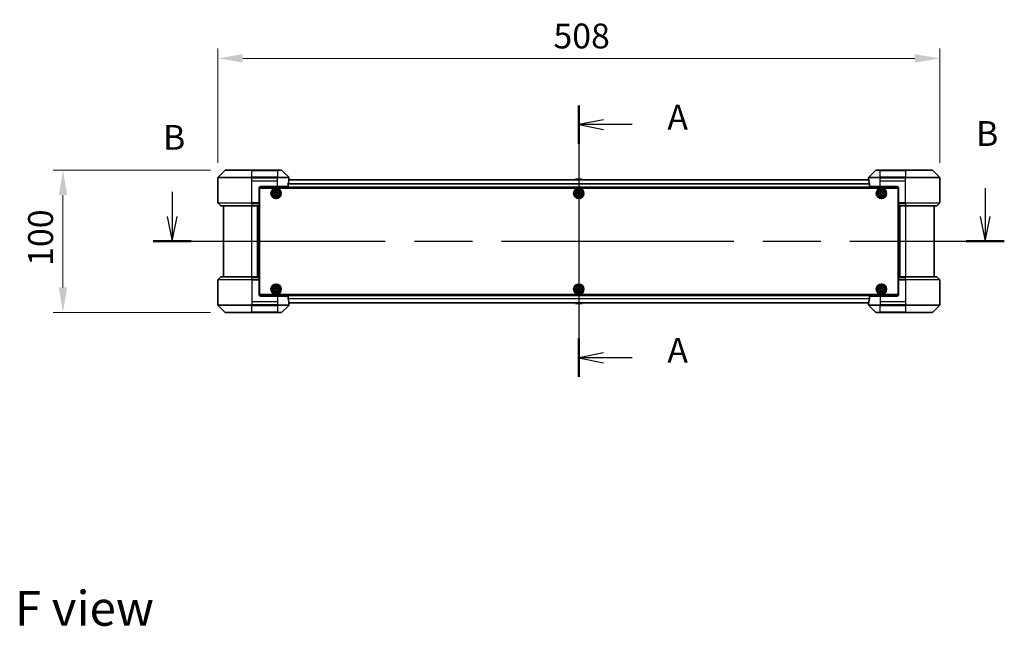
# Model space of a CAD drawing. Units: millimetres. Extents: x 0 to 11986, y 0 to 1967.
# Drawn here: x 3114 to 3806, y 663 to 1090 of the extents above; entities that cross this region are included whole.
import ezdxf

# ---------------------------------------------------------------- set-up
doc = ezdxf.new("R2010")
doc.units = ezdxf.units.MM
doc.header["$LTSCALE"] = 6
doc.linetypes.add('CHAIN', pattern=[0.3543, 0.2362, -0.0295, 0.0591, -0.0295])
doc.layers.get('Defpoints').update_dxf_attribs({"lineweight": 25})
for name, color, linetype, lineweight in [('Centerline (ISO)', 131, 'Continuous', 18), ('Dimension (ISO)', 7, 'Continuous', 18), ('Dimension (ISO) @ 1', 7, 'Continuous', 18), ('Section Line (ISO)', 7, 'CHAIN', 25), ('Symbol (ISO)', 7, 'Continuous', 18), ('Visible (ISO)', 7, 'Continuous', 35), ('Visible Narrow (ISO)', 7, 'Continuous', 25)]:
    doc.layers.add(name, color=color, linetype=linetype, lineweight=lineweight)
doc.styles.add('Note Text (TK)', font='MS PGothic.ttf')
doc.dimstyles.new('Default - Method 1b (TK)', dxfattribs={"dimscale": 6, "dimtxt": 2.5, "dimasz": 2.5, "dimexe": 1, "dimexo": 1.5, "dimgap": 1, "dimtad": 1, "dimrnd": 1e-08, "dimdsep": 46, "dimtxsty": 'Note Text (TK)', "dimcen": 0.09, "dimdle": 5, "dimclrd": 100, "dimclre": 100, "dimclrt": 7, "dimadec": 1, "dimazin": 1, "dimtfac": 1, "dimtmove": 0, "dimatfit": 3, "dimfxl": 1, "dimtolj": 1, "dimlwd": -1, "dimlwe": -1, "dimarcsym": 0})

# ---------------------------------------------------------------- blocks, each defined once
blk = doc.blocks.new('2dTransSection108')
at = {"layer": 'Section Line (ISO)', "linetype": 'CHAIN', "ltscale": 16.53763}
blk.add_line((178.923, 155.105), (178.923, 127.808), dxfattribs=at)
at = {"layer": 'Section Line (ISO)', "linetype": 'Continuous', "lineweight": 50}
for p, q in [((178.923, 155.105), (178.923, 151.246)), ((178.923, 131.668), (178.923, 127.808))]:
    blk.add_line(p, q, dxfattribs=at)
at = {"layer": 'Section Line (ISO)', "linetype": 'Continuous'}
for p, q in [((181.423, 153.675), (178.923, 153.175)), ((181.423, 153.175), (178.923, 153.175)), ((178.923, 153.175), (181.423, 152.675)), ((184.282, 153.175), (181.423, 153.175)), ((181.423, 130.238), (178.923, 129.738)), ((181.423, 129.738), (178.923, 129.738)), ((178.923, 129.738), (181.423, 129.238)), ((184.282, 129.738), (181.423, 129.738))]:
    blk.add_line(p, q, dxfattribs=at)
at = {"layer": 'Section Line (ISO)', "char_height": 2.5, "attachment_point": 7, "style": 'Note Text (TK)'}
for insert in [(187.83, 151.889), (187.83, 128.452)]:
    blk.add_mtext('A', dxfattribs=dict(at, insert=insert))
blk = doc.blocks.new('2dTransSection109')
at = {"layer": 'Section Line (ISO)', "linetype": 'Continuous'}
for p, q in [((219.786, 146.799), (219.786, 143.943)), ((138.037, 146.41), (138.037, 143.943)), ((137.537, 143.943), (138.037, 141.443)), ((138.037, 143.943), (138.037, 141.443)), ((138.037, 141.443), (138.537, 143.943)), ((219.286, 143.943), (219.786, 141.443)), ((219.786, 143.943), (219.786, 141.443)), ((219.786, 141.443), (220.286, 143.943))]:
    blk.add_line(p, q, dxfattribs=at)
at = {"layer": 'Section Line (ISO)', "linetype": 'CHAIN', "ltscale": 16.480856}
blk.add_line((136.118, 141.443), (221.705, 141.443), dxfattribs=at)
at = {"layer": 'Section Line (ISO)', "linetype": 'Continuous', "lineweight": 50}
for p, q in [((136.118, 141.443), (139.957, 141.443)), ((217.866, 141.443), (221.705, 141.443))]:
    blk.add_line(p, q, dxfattribs=at)
at = {"layer": 'Section Line (ISO)', "char_height": 2.5, "attachment_point": 7, "style": 'Note Text (TK)'}
for insert in [(218.866, 150.255), (137.118, 149.866)]:
    blk.add_mtext('B', dxfattribs=dict(at, insert=insert))
blk = doc.blocks.new('*D26')
at = {"layer": 'Defpoints', "color": 0}
for p in [(3760.96, 1062.9), (3252.96, 978.9), (3760.96, 978.9)]:
    blk.add_point(p, dxfattribs=at)
at = {"layer": 'Dimension (ISO)', "color": 100}
for p, q in [((3252.96, 989.4), (3252.96, 1069.9)), ((3760.96, 989.4), (3760.96, 1069.9)), ((3270.46, 1062.9), (3743.46, 1062.9))]:
    blk.add_line(p, q, dxfattribs=at)
for points in [[(3270.46, 1065.81), (3270.46, 1059.98), (3252.96, 1062.9)], [(3743.46, 1065.81), (3743.46, 1059.98), (3760.96, 1062.9)]]:
    blk.add_solid(points, dxfattribs=at)
at = {"layer": 'Dimension (ISO)', "color": 7, "insert": (3489.11, 1078.65), "char_height": 17.5, "attachment_point": 4, "style": 'Note Text (TK)'}
blk.add_mtext('\\A1;508', dxfattribs=at)
blk = doc.blocks.new('*D27')
at = {"layer": 'Defpoints', "color": 0}
for p in [(3258.17, 984.1), (3143.96, 884.1), (3258.17, 884.1)]:
    blk.add_point(p, dxfattribs=at)
at = {"layer": 'Dimension (ISO)', "color": 100}
for p, q in [((3247.67, 984.1), (3136.96, 984.1)), ((3143.96, 966.6), (3143.96, 901.6)), ((3247.67, 884.1), (3136.96, 884.1))]:
    blk.add_line(p, q, dxfattribs=at)
for points in [[(3141.04, 966.6), (3146.88, 966.6), (3143.96, 984.1)], [(3141.04, 901.6), (3146.88, 901.6), (3143.96, 884.1)]]:
    blk.add_solid(points, dxfattribs=at)
at = {"layer": 'Dimension (ISO)', "color": 7, "insert": (3128.21, 916.8), "char_height": 17.5, "attachment_point": 4, "rotation": 90, "style": 'Note Text (TK)'}
blk.add_mtext('\\A1;100', dxfattribs=at)

msp = doc.modelspace()

# ---------------------------------------------------------------- linework, layer by layer
at = {"layer": 'Centerline (ISO)', "linetype": 'CHAIN', "ltscale": 23.990969}
msp.add_line((3506.9587, 994.9023), (3506.9587, 873.3023), dxfattribs=at)
at = {"layer": 'Visible (ISO)'}
for p, q in [((3258.1658, 984.1023), (3276.9587, 984.1023)), ((3294.9587, 984.1023), (3276.9587, 984.1023)), ((3294.9587, 984.1023), (3297.7516, 984.1023)), ((3716.1658, 984.1023), (3718.9587, 984.1023)), ((3736.9587, 984.1023), (3718.9587, 984.1023)), ((3736.9587, 984.1023), (3755.7516, 984.1023)), ((3252.9587, 976.6023), (3252.9587, 978.8952)), ((3257.8123, 983.9558), (3253.1052, 979.2487)), ((3302.8123, 979.2487), (3298.1052, 983.9558)), ((3710.9866, 977.4023), (3302.9309, 977.4023)), ((3302.9587, 977.6023), (3302.9507, 977.6023)), ((3302.9587, 977.6023), (3302.9587, 978.8952)), ((3302.9587, 977.4023), (3302.9587, 977.6023)), ((3504.6496, 977.7113), (3504.4487, 977.4023)), ((3509.1002, 977.8023), (3504.8173, 977.8023)), ((3509.2679, 977.7113), (3509.4687, 977.4023)), ((3710.9587, 977.6023), (3710.9587, 978.8952)), ((3710.9668, 977.6023), (3710.9587, 977.6023)), ((3710.9587, 977.6023), (3710.9587, 977.4023)), ((3715.8123, 983.9558), (3711.1052, 979.2487)), ((3760.8123, 979.2487), (3756.1052, 983.9558)), ((3760.9587, 976.6023), (3760.9587, 978.8952)), ((3252.9587, 961.3094), (3252.9587, 976.6023)), ((3281.9587, 971.6023), (3281.9587, 961.3094)), ((3731.9127, 971.9023), (3282.0048, 971.9023)), ((3282.2087, 896.6023), (3282.2087, 971.6023)), ((3282.2087, 971.6023), (3731.7087, 971.6023)), ((3282.9587, 972.6023), (3294.9587, 972.6023)), ((3302.3749, 972.6023), (3294.9587, 972.6023)), ((3302.3749, 972.6023), (3302.3749, 974.4937)), ((3711.5425, 974.4937), (3711.5425, 972.6023)), ((3718.9587, 972.6023), (3711.5425, 972.6023)), ((3718.9587, 972.6023), (3730.9587, 972.6023)), ((3731.7087, 971.6023), (3731.7087, 896.6023)), ((3731.9587, 971.6023), (3731.9587, 961.3094)), ((3760.9587, 961.3094), (3760.9587, 976.6023)), ((3282.2087, 968.4023), (3281.9587, 968.4023)), ((3282.2087, 967.9023), (3281.9587, 967.9023)), ((3282.2087, 967.4023), (3281.9587, 967.4023)), ((3282.2087, 965.4023), (3281.9587, 965.4023)), ((3292.7087, 968.1648), (3293.1712, 968.1648)), ((3292.7087, 967.5398), (3292.7087, 968.1648)), ((3293.1712, 967.5398), (3292.7087, 967.5398)), ((3293.6462, 968.6398), (3293.6462, 969.1023)), ((3293.6462, 969.1023), (3294.2712, 969.1023)), ((3293.6462, 966.6023), (3293.6462, 967.0648)), ((3294.2712, 966.6023), (3293.6462, 966.6023)), ((3294.2712, 969.1023), (3294.2712, 968.6398)), ((3294.2712, 967.0648), (3294.2712, 966.6023)), ((3294.7462, 968.1648), (3295.2087, 968.1648)), ((3295.2087, 967.5398), (3294.7462, 967.5398)), ((3295.2087, 968.1648), (3295.2087, 967.5398)), ((3505.7087, 968.1648), (3506.1712, 968.1648)), ((3505.7087, 967.5398), (3505.7087, 968.1648)), ((3506.1712, 967.5398), (3505.7087, 967.5398)), ((3506.6462, 968.6398), (3506.6462, 969.1023)), ((3506.6462, 969.1023), (3507.2712, 969.1023)), ((3506.6462, 966.6023), (3506.6462, 967.0648)), ((3507.2712, 966.6023), (3506.6462, 966.6023)), ((3507.2712, 969.1023), (3507.2712, 968.6398)), ((3507.2712, 967.0648), (3507.2712, 966.6023)), ((3507.7462, 968.1648), (3508.2087, 968.1648)), ((3508.2087, 967.5398), (3507.7462, 967.5398)), ((3508.2087, 968.1648), (3508.2087, 967.5398)), ((3718.7087, 968.1648), (3719.1712, 968.1648)), ((3718.7087, 967.5398), (3718.7087, 968.1648)), ((3719.1712, 967.5398), (3718.7087, 967.5398)), ((3719.6462, 968.6398), (3719.6462, 969.1023)), ((3719.6462, 969.1023), (3720.2712, 969.1023)), ((3719.6462, 966.6023), (3719.6462, 967.0648)), ((3720.2712, 966.6023), (3719.6462, 966.6023)), ((3720.2712, 969.1023), (3720.2712, 968.6398)), ((3720.2712, 967.0648), (3720.2712, 966.6023)), ((3720.7462, 968.1648), (3721.2087, 968.1648)), ((3721.2087, 967.5398), (3720.7462, 967.5398)), ((3721.2087, 968.1648), (3721.2087, 967.5398)), ((3731.9587, 968.4023), (3731.7087, 968.4023)), ((3731.9587, 967.9023), (3731.7087, 967.9023)), ((3731.9587, 967.4023), (3731.7087, 967.4023)), ((3731.9587, 965.4023), (3731.7087, 965.4023)), ((3253.1052, 960.9558), (3254.8123, 959.2487)), ((3276.9587, 959.1023), (3255.1658, 959.1023)), ((3256.9587, 959.1023), (3256.9587, 909.1023)), ((3276.9587, 959.1023), (3281.9587, 959.1023)), ((3280.9587, 909.1023), (3280.9587, 959.1023)), ((3282.2087, 962.4023), (3281.9587, 962.4023)), ((3282.2087, 961.4023), (3281.9587, 961.4023)), ((3281.9587, 961.3094), (3281.9587, 960.9558)), ((3282.2087, 961.1023), (3281.9587, 961.1023)), ((3281.9587, 959.2487), (3281.9587, 960.9558)), ((3281.9587, 959.2487), (3281.9587, 959.1023)), ((3281.9587, 909.1023), (3281.9587, 959.1023)), ((3731.9587, 962.4023), (3731.7087, 962.4023)), ((3731.9587, 961.4023), (3731.7087, 961.4023)), ((3731.9587, 961.1023), (3731.7087, 961.1023)), ((3731.9587, 960.9558), (3731.9587, 961.3094)), ((3731.9587, 960.9558), (3731.9587, 959.2487)), ((3731.9587, 959.1023), (3731.9587, 959.2487)), ((3731.9587, 959.1023), (3731.9587, 909.1023)), ((3731.9587, 959.1023), (3736.9587, 959.1023)), ((3732.9587, 959.1023), (3732.9587, 909.1023)), ((3758.7516, 959.1023), (3736.9587, 959.1023)), ((3756.9587, 909.1023), (3756.9587, 959.1023)), ((3760.8123, 960.9558), (3759.1052, 959.2487)), ((3253.1052, 907.2487), (3254.8123, 908.9558)), ((3255.1658, 909.1023), (3276.9587, 909.1023)), ((3281.9587, 909.1023), (3276.9587, 909.1023)), ((3281.9587, 909.1023), (3281.9587, 908.9558)), ((3281.9587, 907.2487), (3281.9587, 908.9558)), ((3731.9587, 908.9558), (3731.9587, 909.1023)), ((3736.9587, 909.1023), (3731.9587, 909.1023)), ((3731.9587, 908.9558), (3731.9587, 907.2487)), ((3736.9587, 909.1023), (3758.7516, 909.1023)), ((3760.8123, 907.2487), (3759.1052, 908.9558)), ((3252.9587, 906.8952), (3252.9587, 891.6023)), ((3281.9587, 907.2487), (3281.9587, 906.8952)), ((3281.9587, 907.1023), (3282.2087, 907.1023)), ((3281.9587, 896.6023), (3281.9587, 906.8952)), ((3281.9587, 906.8023), (3282.2087, 906.8023)), ((3281.9587, 905.8023), (3282.2087, 905.8023)), ((3281.9587, 902.8023), (3282.2087, 902.8023)), ((3293.6462, 901.1398), (3293.6462, 901.6023)), ((3293.6462, 901.6023), (3294.2712, 901.6023)), ((3294.2712, 901.6023), (3294.2712, 901.1398)), ((3506.6462, 901.1398), (3506.6462, 901.6023)), ((3506.6462, 901.6023), (3507.2712, 901.6023)), ((3507.2712, 901.6023), (3507.2712, 901.1398)), ((3719.6462, 901.1398), (3719.6462, 901.6023)), ((3719.6462, 901.6023), (3720.2712, 901.6023)), ((3720.2712, 901.6023), (3720.2712, 901.1398)), ((3731.7087, 907.1023), (3731.9587, 907.1023)), ((3731.7087, 906.8023), (3731.9587, 906.8023)), ((3731.7087, 905.8023), (3731.9587, 905.8023)), ((3731.7087, 902.8023), (3731.9587, 902.8023)), ((3731.9587, 906.8952), (3731.9587, 907.2487)), ((3731.9587, 896.6023), (3731.9587, 906.8952)), ((3760.9587, 906.8952), (3760.9587, 891.6023)), ((3281.9587, 900.8023), (3282.2087, 900.8023)), ((3281.9587, 900.3023), (3282.2087, 900.3023)), ((3281.9587, 899.8023), (3282.2087, 899.8023)), ((3282.0048, 896.3023), (3731.9127, 896.3023)), ((3731.7087, 896.6023), (3282.2087, 896.6023)), ((3294.9587, 895.6023), (3282.9587, 895.6023)), ((3292.7087, 900.6648), (3293.1712, 900.6648)), ((3292.7087, 900.0398), (3292.7087, 900.6648)), ((3293.1712, 900.0398), (3292.7087, 900.0398)), ((3293.6462, 899.1023), (3293.6462, 899.5648)), ((3294.2712, 899.1023), (3293.6462, 899.1023)), ((3294.2712, 899.5648), (3294.2712, 899.1023)), ((3294.7462, 900.6648), (3295.2087, 900.6648)), ((3295.2087, 900.0398), (3294.7462, 900.0398)), ((3294.9587, 895.6023), (3302.3749, 895.6023)), ((3295.2087, 900.6648), (3295.2087, 900.0398)), ((3302.3749, 893.7109), (3302.3749, 895.6023)), ((3505.7087, 900.6648), (3506.1712, 900.6648)), ((3505.7087, 900.0398), (3505.7087, 900.6648)), ((3506.1712, 900.0398), (3505.7087, 900.0398)), ((3506.6462, 899.1023), (3506.6462, 899.5648)), ((3507.2712, 899.1023), (3506.6462, 899.1023)), ((3507.2712, 899.5648), (3507.2712, 899.1023)), ((3507.7462, 900.6648), (3508.2087, 900.6648)), ((3508.2087, 900.0398), (3507.7462, 900.0398)), ((3508.2087, 900.6648), (3508.2087, 900.0398)), ((3711.5425, 895.6023), (3718.9587, 895.6023)), ((3711.5425, 895.6023), (3711.5425, 893.7109)), ((3718.7087, 900.6648), (3719.1712, 900.6648)), ((3718.7087, 900.0398), (3718.7087, 900.6648)), ((3719.1712, 900.0398), (3718.7087, 900.0398)), ((3730.9587, 895.6023), (3718.9587, 895.6023)), ((3719.6462, 899.1023), (3719.6462, 899.5648)), ((3720.2712, 899.1023), (3719.6462, 899.1023)), ((3720.2712, 899.5648), (3720.2712, 899.1023)), ((3720.7462, 900.6648), (3721.2087, 900.6648)), ((3721.2087, 900.0398), (3720.7462, 900.0398)), ((3721.2087, 900.6648), (3721.2087, 900.0398)), ((3731.7087, 900.8023), (3731.9587, 900.8023)), ((3731.7087, 900.3023), (3731.9587, 900.3023)), ((3731.7087, 899.8023), (3731.9587, 899.8023)), ((3252.9587, 891.6023), (3252.9587, 889.3094)), ((3253.1052, 888.9558), (3257.8123, 884.2487)), ((3298.1052, 884.2487), (3302.8123, 888.9558)), ((3302.9309, 890.8023), (3710.9866, 890.8023)), ((3302.9507, 890.6023), (3302.9587, 890.6023)), ((3302.9587, 890.6023), (3302.9587, 890.8023)), ((3302.9587, 890.6023), (3302.9587, 889.3094)), ((3504.6496, 890.4933), (3504.4487, 890.8023)), ((3504.8173, 890.4023), (3509.1002, 890.4023)), ((3509.2679, 890.4933), (3509.4687, 890.8023)), ((3710.9587, 890.8023), (3710.9587, 890.6023)), ((3710.9587, 890.6023), (3710.9668, 890.6023)), ((3710.9587, 890.6023), (3710.9587, 889.3094)), ((3711.1052, 888.9558), (3715.8123, 884.2487)), ((3756.1052, 884.2487), (3760.8123, 888.9558)), ((3760.9587, 891.6023), (3760.9587, 889.3094)), ((3276.9587, 884.1023), (3258.1658, 884.1023)), ((3276.9587, 884.1023), (3294.9587, 884.1023)), ((3297.7516, 884.1023), (3294.9587, 884.1023)), ((3718.9587, 884.1023), (3716.1658, 884.1023)), ((3718.9587, 884.1023), (3736.9587, 884.1023)), ((3755.7516, 884.1023), (3736.9587, 884.1023))]:
    msp.add_line(p, q, dxfattribs=at)
for centre, radius in [((3293.9587, 967.8523), 3.6), ((3293.9587, 967.8523), 3.5), ((3293.9587, 967.8523), 2.7), ((3293.9587, 967.8523), 2.6), ((3293.9587, 967.8523), 2.4649), ((3506.9587, 967.8523), 3.6), ((3506.9587, 967.8523), 3.5), ((3506.9587, 967.8523), 2.7), ((3506.9587, 967.8523), 2.6), ((3506.9587, 967.8523), 2.4649), ((3719.9587, 967.8523), 3.6), ((3719.9587, 967.8523), 3.5), ((3719.9587, 967.8523), 2.7), ((3719.9587, 967.8523), 2.6), ((3719.9587, 967.8523), 2.4649), ((3293.9587, 900.3523), 3.6), ((3293.9587, 900.3523), 3.5), ((3293.9587, 900.3523), 2.7), ((3293.9587, 900.3523), 2.6), ((3293.9587, 900.3523), 2.4649), ((3506.9587, 900.3523), 3.6), ((3506.9587, 900.3523), 3.5), ((3506.9587, 900.3523), 2.7), ((3506.9587, 900.3523), 2.6), ((3506.9587, 900.3523), 2.4649), ((3719.9587, 900.3523), 3.6), ((3719.9587, 900.3523), 3.5), ((3719.9587, 900.3523), 2.7), ((3719.9587, 900.3523), 2.6), ((3719.9587, 900.3523), 2.4649)]:
    msp.add_circle(centre, radius, dxfattribs=at)
for centre, radius, start, end in [((3258.1658, 983.6023), 0.5, 90, 135), ((3297.7516, 983.6023), 0.5, 45, 90), ((3716.1658, 983.6023), 0.5, 90, 135), ((3755.7516, 983.6023), 0.5, 45, 90), ((3253.4587, 978.8952), 0.5, 135, 180), ((3302.4587, 978.8952), 0.5, 0, 45), ((3504.8173, 977.6023), 0.2, 90, 146.9761324), ((3509.1002, 977.6023), 0.2, 33.0238676, 90), ((3711.4587, 978.8952), 0.5, 135, 180), ((3760.4587, 978.8952), 0.5, 0, 45), ((3282.9587, 971.6023), 1, 90, 180), ((3730.9587, 971.6023), 1, 0, 90), ((3253.4587, 961.3094), 0.5, 180, 225), ((3255.1658, 959.6023), 0.5, 225, 270), ((3758.7516, 959.6023), 0.5, 270, 315), ((3760.4587, 961.3094), 0.5, 315, 0), ((3255.1658, 908.6023), 0.5, 90, 135), ((3758.7516, 908.6023), 0.5, 45, 90), ((3253.4587, 906.8952), 0.5, 135, 180), ((3760.4587, 906.8952), 0.5, 0, 45), ((3282.9587, 896.6023), 1, 180, 270), ((3730.9587, 896.6023), 1, 270, 0), ((3253.4587, 889.3094), 0.5, 180, 225), ((3302.4587, 889.3094), 0.5, 315, 0), ((3504.8173, 890.6023), 0.2, 213.0238676, 270), ((3509.1002, 890.6023), 0.2, 270, 326.9761324), ((3711.4587, 889.3094), 0.5, 180, 225), ((3760.4587, 889.3094), 0.5, 315, 0), ((3258.1658, 884.6023), 0.5, 225, 270), ((3297.7516, 884.6023), 0.5, 270, 315), ((3716.1658, 884.6023), 0.5, 225, 270), ((3755.7516, 884.6023), 0.5, 270, 315)]:
    msp.add_arc(centre, radius, start, end, dxfattribs=at)
for centre, major_axis, start_param, end_param in [((3294.9587, 978.2023), (0, -9.6), 1.40334825, 1.49698509), ((3718.9587, 978.2023), (0, -9.6), 4.78620022, 4.87983706), ((3294.9587, 978.2023), (0, -9.6), 1.19575789, 1.40334825), ((3718.9587, 978.2023), (0, -9.6), 4.87983706, 5.08742742), ((3294.9587, 890.0023), (0, 9.6), 4.87983706, 5.08742742), ((3294.9587, 890.0023), (0, 9.6), 4.78620022, 4.87983706), ((3718.9587, 890.0023), (0, 9.6), 1.40334825, 1.49698509), ((3718.9587, 890.0023), (0, 9.6), 1.19575789, 1.40334825)]:
    msp.add_ellipse(centre, major_axis=major_axis, ratio=0.83333333, start_param=start_param, end_param=end_param, dxfattribs=at)
for points, knots in [([(3302.9507, 977.6023), (3302.949, 977.6023), (3302.9469, 977.5947), (3302.9425, 977.5641), (3302.9402, 977.541), (3302.9378, 977.508), (3302.9374, 977.5013), (3302.9369, 977.4943)], [-0.0452461794, -0.0452461794, -0.0452461794, -0.0452461794, -0.0339249805, -0.0339249805, -0.0226037816, -0.0226037816, -0.0199303713, -0.0199303713, -0.0199303713, -0.0199303713]), ([(3710.9805, 977.4943), (3710.9801, 977.5014), (3710.9796, 977.5081), (3710.9773, 977.541), (3710.975, 977.5641), (3710.9706, 977.5947), (3710.9685, 977.6023), (3710.9668, 977.6023)], [-0.0705290281, -0.0705290281, -0.0705290281, -0.0705290281, -0.0678449297, -0.0678449297, -0.056529226, -0.056529226, -0.0452135224, -0.0452135224, -0.0452135224, -0.0452135224]), ([(3302.4027, 974.6857), (3302.3954, 974.6634), (3302.389, 974.6374), (3302.3781, 974.5725), (3302.3749, 974.5319), (3302.3749, 974.4937)], [-0.0201957606, -0.0201957606, -0.0201957606, -0.0201957606, -0.0114837322, -0.0114837322, 0, 0, 0, 0]), ([(3711.5425, 974.4937), (3711.5425, 974.5312), (3711.5395, 974.5711), (3711.5288, 974.6363), (3711.5222, 974.663), (3711.5148, 974.6857)], [-0.0932612826, -0.0932612826, -0.0932612826, -0.0932612826, -0.0819853568, -0.0819853568, -0.0730776319, -0.0730776319, -0.0730776319, -0.0730776319]), ([(3293.1712, 968.1648), (3293.2307, 968.1648), (3293.2942, 968.1766), (3293.4113, 968.225), (3293.4648, 968.2616), (3293.5494, 968.3462), (3293.586, 968.3997), (3293.6344, 968.5168), (3293.6462, 968.5803), (3293.6462, 968.6398)], [-0.2880009693, -0.2880009693, -0.2880009693, -0.2880009693, -0.2700640264, -0.2700640264, -0.2521270835, -0.2521270835, -0.2341901406, -0.2341901406, -0.2162531977, -0.2162531977, -0.2162531977, -0.2162531977]), ([(3293.6462, 967.0648), (3293.6462, 967.1242), (3293.6344, 967.1878), (3293.586, 967.3048), (3293.5494, 967.3584), (3293.4648, 967.4429), (3293.4113, 967.4795), (3293.2942, 967.5279), (3293.2307, 967.5398), (3293.1712, 967.5398)], [0, 0, 0, 0, 0.0179369429, 0.0179369429, 0.0358738858, 0.0358738858, 0.0538108287, 0.0538108287, 0.0717477716, 0.0717477716, 0.0717477716, 0.0717477716]), ([(3294.2712, 968.6398), (3294.2712, 968.5803), (3294.2831, 968.5168), (3294.3315, 968.3997), (3294.3681, 968.3462), (3294.4526, 968.2616), (3294.5062, 968.225), (3294.6232, 968.1766), (3294.6868, 968.1648), (3294.7462, 968.1648)], [-0.2880009693, -0.2880009693, -0.2880009693, -0.2880009693, -0.2700640264, -0.2700640264, -0.2521270835, -0.2521270835, -0.2341901406, -0.2341901406, -0.2162531977, -0.2162531977, -0.2162531977, -0.2162531977]), ([(3294.7462, 967.5398), (3294.6868, 967.5398), (3294.6232, 967.5279), (3294.5062, 967.4795), (3294.4526, 967.4429), (3294.3681, 967.3584), (3294.3315, 967.3048), (3294.2831, 967.1878), (3294.2712, 967.1242), (3294.2712, 967.0648)], [0, 0, 0, 0, 0.0179369429, 0.0179369429, 0.0358738858, 0.0358738858, 0.0538108287, 0.0538108287, 0.0717477716, 0.0717477716, 0.0717477716, 0.0717477716]), ([(3506.1712, 968.1648), (3506.2307, 968.1648), (3506.2942, 968.1766), (3506.4113, 968.225), (3506.4648, 968.2616), (3506.5494, 968.3462), (3506.586, 968.3997), (3506.6344, 968.5168), (3506.6462, 968.5803), (3506.6462, 968.6398)], [-0.2880009693, -0.2880009693, -0.2880009693, -0.2880009693, -0.2700640264, -0.2700640264, -0.2521270835, -0.2521270835, -0.2341901406, -0.2341901406, -0.2162531977, -0.2162531977, -0.2162531977, -0.2162531977]), ([(3506.6462, 967.0648), (3506.6462, 967.1242), (3506.6344, 967.1878), (3506.586, 967.3048), (3506.5494, 967.3584), (3506.4648, 967.4429), (3506.4113, 967.4795), (3506.2942, 967.5279), (3506.2307, 967.5398), (3506.1712, 967.5398)], [0, 0, 0, 0, 0.0179369429, 0.0179369429, 0.0358738858, 0.0358738858, 0.0538108287, 0.0538108287, 0.0717477716, 0.0717477716, 0.0717477716, 0.0717477716]), ([(3507.2712, 968.6398), (3507.2712, 968.5803), (3507.2831, 968.5168), (3507.3315, 968.3997), (3507.3681, 968.3462), (3507.4526, 968.2616), (3507.5062, 968.225), (3507.6232, 968.1766), (3507.6868, 968.1648), (3507.7462, 968.1648)], [-0.2880009693, -0.2880009693, -0.2880009693, -0.2880009693, -0.2700640264, -0.2700640264, -0.2521270835, -0.2521270835, -0.2341901406, -0.2341901406, -0.2162531977, -0.2162531977, -0.2162531977, -0.2162531977]), ([(3507.7462, 967.5398), (3507.6868, 967.5398), (3507.6232, 967.5279), (3507.5062, 967.4795), (3507.4526, 967.4429), (3507.3681, 967.3584), (3507.3315, 967.3048), (3507.2831, 967.1878), (3507.2712, 967.1242), (3507.2712, 967.0648)], [0, 0, 0, 0, 0.0179369429, 0.0179369429, 0.0358738858, 0.0358738858, 0.0538108287, 0.0538108287, 0.0717477716, 0.0717477716, 0.0717477716, 0.0717477716]), ([(3719.1712, 968.1648), (3719.2307, 968.1648), (3719.2942, 968.1766), (3719.4113, 968.225), (3719.4648, 968.2616), (3719.5494, 968.3462), (3719.586, 968.3997), (3719.6344, 968.5168), (3719.6462, 968.5803), (3719.6462, 968.6398)], [-0.2880009693, -0.2880009693, -0.2880009693, -0.2880009693, -0.2700640264, -0.2700640264, -0.2521270835, -0.2521270835, -0.2341901406, -0.2341901406, -0.2162531977, -0.2162531977, -0.2162531977, -0.2162531977]), ([(3719.6462, 967.0648), (3719.6462, 967.1242), (3719.6344, 967.1878), (3719.586, 967.3048), (3719.5494, 967.3584), (3719.4648, 967.4429), (3719.4113, 967.4795), (3719.2942, 967.5279), (3719.2307, 967.5398), (3719.1712, 967.5398)], [0, 0, 0, 0, 0.0179369429, 0.0179369429, 0.0358738858, 0.0358738858, 0.0538108287, 0.0538108287, 0.0717477716, 0.0717477716, 0.0717477716, 0.0717477716]), ([(3720.2712, 968.6398), (3720.2712, 968.5803), (3720.2831, 968.5168), (3720.3315, 968.3997), (3720.3681, 968.3462), (3720.4526, 968.2616), (3720.5062, 968.225), (3720.6232, 968.1766), (3720.6868, 968.1648), (3720.7462, 968.1648)], [-0.2880009693, -0.2880009693, -0.2880009693, -0.2880009693, -0.2700640264, -0.2700640264, -0.2521270835, -0.2521270835, -0.2341901406, -0.2341901406, -0.2162531977, -0.2162531977, -0.2162531977, -0.2162531977]), ([(3720.7462, 967.5398), (3720.6868, 967.5398), (3720.6232, 967.5279), (3720.5062, 967.4795), (3720.4526, 967.4429), (3720.3681, 967.3584), (3720.3315, 967.3048), (3720.2831, 967.1878), (3720.2712, 967.1242), (3720.2712, 967.0648)], [0, 0, 0, 0, 0.0179369429, 0.0179369429, 0.0358738858, 0.0358738858, 0.0538108287, 0.0538108287, 0.0717477716, 0.0717477716, 0.0717477716, 0.0717477716]), ([(3293.1712, 900.6648), (3293.2307, 900.6648), (3293.2942, 900.6766), (3293.4113, 900.725), (3293.4648, 900.7616), (3293.5494, 900.8462), (3293.586, 900.8997), (3293.6344, 901.0168), (3293.6462, 901.0803), (3293.6462, 901.1398)], [-0.2880009693, -0.2880009693, -0.2880009693, -0.2880009693, -0.2700640264, -0.2700640264, -0.2521270835, -0.2521270835, -0.2341901406, -0.2341901406, -0.2162531977, -0.2162531977, -0.2162531977, -0.2162531977]), ([(3294.2712, 901.1398), (3294.2712, 901.0803), (3294.2831, 901.0168), (3294.3315, 900.8997), (3294.3681, 900.8462), (3294.4526, 900.7616), (3294.5062, 900.725), (3294.6232, 900.6766), (3294.6868, 900.6648), (3294.7462, 900.6648)], [-0.2880009693, -0.2880009693, -0.2880009693, -0.2880009693, -0.2700640264, -0.2700640264, -0.2521270835, -0.2521270835, -0.2341901406, -0.2341901406, -0.2162531977, -0.2162531977, -0.2162531977, -0.2162531977]), ([(3506.1712, 900.6648), (3506.2307, 900.6648), (3506.2942, 900.6766), (3506.4113, 900.725), (3506.4648, 900.7616), (3506.5494, 900.8462), (3506.586, 900.8997), (3506.6344, 901.0168), (3506.6462, 901.0803), (3506.6462, 901.1398)], [-0.2880009693, -0.2880009693, -0.2880009693, -0.2880009693, -0.2700640264, -0.2700640264, -0.2521270835, -0.2521270835, -0.2341901406, -0.2341901406, -0.2162531977, -0.2162531977, -0.2162531977, -0.2162531977]), ([(3507.2712, 901.1398), (3507.2712, 901.0803), (3507.2831, 901.0168), (3507.3315, 900.8997), (3507.3681, 900.8462), (3507.4526, 900.7616), (3507.5062, 900.725), (3507.6232, 900.6766), (3507.6868, 900.6648), (3507.7462, 900.6648)], [-0.2880009693, -0.2880009693, -0.2880009693, -0.2880009693, -0.2700640264, -0.2700640264, -0.2521270835, -0.2521270835, -0.2341901406, -0.2341901406, -0.2162531977, -0.2162531977, -0.2162531977, -0.2162531977]), ([(3719.1712, 900.6648), (3719.2307, 900.6648), (3719.2942, 900.6766), (3719.4113, 900.725), (3719.4648, 900.7616), (3719.5494, 900.8462), (3719.586, 900.8997), (3719.6344, 901.0168), (3719.6462, 901.0803), (3719.6462, 901.1398)], [-0.2880009693, -0.2880009693, -0.2880009693, -0.2880009693, -0.2700640264, -0.2700640264, -0.2521270835, -0.2521270835, -0.2341901406, -0.2341901406, -0.2162531977, -0.2162531977, -0.2162531977, -0.2162531977]), ([(3720.2712, 901.1398), (3720.2712, 901.0803), (3720.2831, 901.0168), (3720.3315, 900.8997), (3720.3681, 900.8462), (3720.4526, 900.7616), (3720.5062, 900.725), (3720.6232, 900.6766), (3720.6868, 900.6648), (3720.7462, 900.6648)], [-0.2880009693, -0.2880009693, -0.2880009693, -0.2880009693, -0.2700640264, -0.2700640264, -0.2521270835, -0.2521270835, -0.2341901406, -0.2341901406, -0.2162531977, -0.2162531977, -0.2162531977, -0.2162531977]), ([(3293.6462, 899.5648), (3293.6462, 899.6242), (3293.6344, 899.6878), (3293.586, 899.8048), (3293.5494, 899.8584), (3293.4648, 899.9429), (3293.4113, 899.9795), (3293.2942, 900.0279), (3293.2307, 900.0398), (3293.1712, 900.0398)], [0, 0, 0, 0, 0.0179369429, 0.0179369429, 0.0358738858, 0.0358738858, 0.0538108287, 0.0538108287, 0.0717477716, 0.0717477716, 0.0717477716, 0.0717477716]), ([(3294.7462, 900.0398), (3294.6868, 900.0398), (3294.6232, 900.0279), (3294.5062, 899.9795), (3294.4526, 899.9429), (3294.3681, 899.8584), (3294.3315, 899.8048), (3294.2831, 899.6878), (3294.2712, 899.6242), (3294.2712, 899.5648)], [0, 0, 0, 0, 0.0179369429, 0.0179369429, 0.0358738858, 0.0358738858, 0.0538108287, 0.0538108287, 0.0717477716, 0.0717477716, 0.0717477716, 0.0717477716]), ([(3506.6462, 899.5648), (3506.6462, 899.6242), (3506.6344, 899.6878), (3506.586, 899.8048), (3506.5494, 899.8584), (3506.4648, 899.9429), (3506.4113, 899.9795), (3506.2942, 900.0279), (3506.2307, 900.0398), (3506.1712, 900.0398)], [0, 0, 0, 0, 0.0179369429, 0.0179369429, 0.0358738858, 0.0358738858, 0.0538108287, 0.0538108287, 0.0717477716, 0.0717477716, 0.0717477716, 0.0717477716]), ([(3507.7462, 900.0398), (3507.6868, 900.0398), (3507.6232, 900.0279), (3507.5062, 899.9795), (3507.4526, 899.9429), (3507.3681, 899.8584), (3507.3315, 899.8048), (3507.2831, 899.6878), (3507.2712, 899.6242), (3507.2712, 899.5648)], [0, 0, 0, 0, 0.0179369429, 0.0179369429, 0.0358738858, 0.0358738858, 0.0538108287, 0.0538108287, 0.0717477716, 0.0717477716, 0.0717477716, 0.0717477716]), ([(3719.6462, 899.5648), (3719.6462, 899.6242), (3719.6344, 899.6878), (3719.586, 899.8048), (3719.5494, 899.8584), (3719.4648, 899.9429), (3719.4113, 899.9795), (3719.2942, 900.0279), (3719.2307, 900.0398), (3719.1712, 900.0398)], [0, 0, 0, 0, 0.0179369429, 0.0179369429, 0.0358738858, 0.0358738858, 0.0538108287, 0.0538108287, 0.0717477716, 0.0717477716, 0.0717477716, 0.0717477716]), ([(3720.7462, 900.0398), (3720.6868, 900.0398), (3720.6232, 900.0279), (3720.5062, 899.9795), (3720.4526, 899.9429), (3720.3681, 899.8584), (3720.3315, 899.8048), (3720.2831, 899.6878), (3720.2712, 899.6242), (3720.2712, 899.5648)], [0, 0, 0, 0, 0.0179369429, 0.0179369429, 0.0358738858, 0.0358738858, 0.0538108287, 0.0538108287, 0.0717477716, 0.0717477716, 0.0717477716, 0.0717477716]), ([(3302.3749, 893.7109), (3302.3749, 893.6733), (3302.378, 893.6334), (3302.3887, 893.5682), (3302.3953, 893.5416), (3302.4027, 893.5188)], [-0.0932612826, -0.0932612826, -0.0932612826, -0.0932612826, -0.0819853568, -0.0819853568, -0.0730776319, -0.0730776319, -0.0730776319, -0.0730776319]), ([(3302.9369, 890.7102), (3302.9374, 890.7032), (3302.9378, 890.6965), (3302.9402, 890.6635), (3302.9425, 890.6404), (3302.9469, 890.6098), (3302.949, 890.6023), (3302.9507, 890.6023)], [-0.0705290281, -0.0705290281, -0.0705290281, -0.0705290281, -0.0678449297, -0.0678449297, -0.056529226, -0.056529226, -0.0452135224, -0.0452135224, -0.0452135224, -0.0452135224]), ([(3710.9668, 890.6023), (3710.9685, 890.6023), (3710.9706, 890.6098), (3710.975, 890.6405), (3710.9773, 890.6636), (3710.9796, 890.6965), (3710.9801, 890.7032), (3710.9805, 890.7102)], [-0.0452461794, -0.0452461794, -0.0452461794, -0.0452461794, -0.0339249805, -0.0339249805, -0.0226037816, -0.0226037816, -0.0199303713, -0.0199303713, -0.0199303713, -0.0199303713]), ([(3711.5148, 893.5188), (3711.5221, 893.5412), (3711.5285, 893.5671), (3711.5394, 893.6321), (3711.5425, 893.6726), (3711.5425, 893.7109)], [-0.0201957606, -0.0201957606, -0.0201957606, -0.0201957606, -0.0114837322, -0.0114837322, 0, 0, 0, 0])]:
    msp.add_open_spline(points, degree=3, knots=knots, dxfattribs=at)
at = {"layer": 'Visible Narrow (ISO)'}
for p, q in [((3276.9587, 984.1023), (3276.9587, 983.9558)), ((3294.9587, 983.9558), (3294.9587, 984.1023)), ((3718.9587, 983.9558), (3718.9587, 984.1023)), ((3736.9587, 983.9558), (3736.9587, 984.1023)), ((3276.9587, 978.8952), (3252.9587, 978.8952)), ((3253.1052, 979.2487), (3276.9587, 979.2487)), ((3276.9587, 983.9558), (3257.8123, 983.9558)), ((3276.9587, 983.9558), (3294.9587, 983.9558)), ((3276.9587, 979.2487), (3276.9587, 983.9558)), ((3276.9587, 979.2487), (3276.9587, 978.8952)), ((3294.9587, 979.2487), (3276.9587, 979.2487)), ((3276.9587, 976.6023), (3276.9587, 978.8952)), ((3276.9587, 978.8952), (3294.9587, 978.8952)), ((3298.1052, 983.9558), (3294.9587, 983.9558)), ((3294.9587, 983.9558), (3294.9587, 979.2487)), ((3294.9587, 979.2487), (3294.9587, 978.8952)), ((3294.9587, 979.2487), (3302.8123, 979.2487)), ((3302.9587, 978.8952), (3294.9587, 978.8952)), ((3294.9587, 976.6023), (3294.9587, 978.8952)), ((3710.9918, 977.3303), (3302.9257, 977.3303)), ((3509.2679, 977.7113), (3504.6496, 977.7113)), ((3718.9587, 978.8952), (3710.9587, 978.8952)), ((3711.1052, 979.2487), (3718.9587, 979.2487)), ((3718.9587, 983.9558), (3715.8123, 983.9558)), ((3718.9587, 979.2487), (3718.9587, 983.9558)), ((3718.9587, 983.9558), (3736.9587, 983.9558)), ((3736.9587, 979.2487), (3718.9587, 979.2487)), ((3718.9587, 979.2487), (3718.9587, 978.8952)), ((3718.9587, 976.6023), (3718.9587, 978.8952)), ((3718.9587, 978.8952), (3736.9587, 978.8952)), ((3736.9587, 983.9558), (3736.9587, 979.2487)), ((3756.1052, 983.9558), (3736.9587, 983.9558)), ((3736.9587, 979.2487), (3736.9587, 978.8952)), ((3736.9587, 979.2487), (3760.8123, 979.2487)), ((3760.9587, 978.8952), (3736.9587, 978.8952)), ((3736.9587, 976.6023), (3736.9587, 978.8952)), ((3276.9587, 976.6023), (3294.9587, 976.6023)), ((3276.9587, 961.3094), (3276.9587, 976.6023)), ((3731.7587, 972.2023), (3282.1587, 972.2023)), ((3294.9587, 972.6023), (3294.9587, 976.6023)), ((3711.5425, 974.4579), (3302.3749, 974.4579)), ((3711.5425, 974.3299), (3302.3749, 974.3299)), ((3718.9587, 976.6023), (3736.9587, 976.6023)), ((3718.9587, 972.6023), (3718.9587, 976.6023)), ((3736.9587, 961.3094), (3736.9587, 976.6023)), ((3282.2087, 966.0265), (3281.9587, 966.0265)), ((3282.2087, 965.8144), (3281.9587, 965.8144)), ((3282.2087, 965.4901), (3281.9587, 965.4901)), ((3282.2087, 965.1023), (3281.9587, 965.1023)), ((3731.9587, 966.0265), (3731.7087, 966.0265)), ((3731.9587, 965.8144), (3731.7087, 965.8144)), ((3731.9587, 965.4901), (3731.7087, 965.4901)), ((3731.9587, 965.1023), (3731.7087, 965.1023)), ((3252.9587, 961.3094), (3276.9587, 961.3094)), ((3276.9587, 960.9558), (3253.1052, 960.9558)), ((3254.8123, 959.2487), (3276.9587, 959.2487)), ((3281.9587, 961.3094), (3276.9587, 961.3094)), ((3276.9587, 960.9558), (3276.9587, 961.3094)), ((3276.9587, 960.9558), (3281.9587, 960.9558)), ((3276.9587, 960.9558), (3276.9587, 959.2487)), ((3281.9587, 959.2487), (3276.9587, 959.2487)), ((3276.9587, 959.2487), (3276.9587, 959.1023)), ((3276.9587, 909.1023), (3276.9587, 959.1023)), ((3280.6587, 959.1023), (3280.6587, 909.1023)), ((3281.6587, 959.1023), (3281.6587, 909.1023)), ((3282.2087, 962.7023), (3281.9587, 962.7023)), ((3282.2087, 962.3144), (3281.9587, 962.3144)), ((3282.2087, 961.9901), (3281.9587, 961.9901)), ((3282.2087, 961.778), (3281.9587, 961.778)), ((3282.2087, 961.7023), (3281.9587, 961.7023)), ((3281.9587, 960.8023), (3282.2087, 960.8023)), ((3731.9587, 962.7023), (3731.7087, 962.7023)), ((3731.9587, 962.3144), (3731.7087, 962.3144)), ((3731.9587, 961.9901), (3731.7087, 961.9901)), ((3731.9587, 961.778), (3731.7087, 961.778)), ((3731.9587, 961.7023), (3731.7087, 961.7023)), ((3731.7087, 960.8023), (3731.9587, 960.8023)), ((3736.9587, 961.3094), (3731.9587, 961.3094)), ((3731.9587, 960.9558), (3736.9587, 960.9558)), ((3736.9587, 959.2487), (3731.9587, 959.2487)), ((3732.2587, 909.1023), (3732.2587, 959.1023)), ((3733.2587, 909.1023), (3733.2587, 959.1023)), ((3736.9587, 961.3094), (3760.9587, 961.3094)), ((3736.9587, 960.9558), (3736.9587, 961.3094)), ((3760.8123, 960.9558), (3736.9587, 960.9558)), ((3736.9587, 960.9558), (3736.9587, 959.2487)), ((3736.9587, 959.2487), (3736.9587, 959.1023)), ((3736.9587, 959.2487), (3759.1052, 959.2487)), ((3736.9587, 959.1023), (3736.9587, 909.1023)), ((3276.9587, 908.9558), (3254.8123, 908.9558)), ((3276.9587, 908.9558), (3276.9587, 909.1023)), ((3276.9587, 908.9558), (3281.9587, 908.9558)), ((3276.9587, 907.2487), (3276.9587, 908.9558)), ((3731.9587, 908.9558), (3736.9587, 908.9558)), ((3736.9587, 908.9558), (3736.9587, 909.1023)), ((3736.9587, 907.2487), (3736.9587, 908.9558)), ((3759.1052, 908.9558), (3736.9587, 908.9558)), ((3276.9587, 906.8952), (3252.9587, 906.8952)), ((3253.1052, 907.2487), (3276.9587, 907.2487)), ((3276.9587, 907.2487), (3276.9587, 906.8952)), ((3281.9587, 907.2487), (3276.9587, 907.2487)), ((3276.9587, 906.8952), (3276.9587, 891.6023)), ((3276.9587, 906.8952), (3281.9587, 906.8952)), ((3282.2087, 907.4023), (3281.9587, 907.4023)), ((3281.9587, 906.5023), (3282.2087, 906.5023)), ((3281.9587, 906.4265), (3282.2087, 906.4265)), ((3281.9587, 906.2144), (3282.2087, 906.2144)), ((3281.9587, 905.8901), (3282.2087, 905.8901)), ((3281.9587, 905.5023), (3282.2087, 905.5023)), ((3281.9587, 903.1023), (3282.2087, 903.1023)), ((3281.9587, 902.7144), (3282.2087, 902.7144)), ((3281.9587, 902.3901), (3282.2087, 902.3901)), ((3281.9587, 902.178), (3282.2087, 902.178)), ((3731.9587, 907.4023), (3731.7087, 907.4023)), ((3731.7087, 906.5023), (3731.9587, 906.5023)), ((3731.7087, 906.4265), (3731.9587, 906.4265)), ((3731.7087, 906.2144), (3731.9587, 906.2144)), ((3731.7087, 905.8901), (3731.9587, 905.8901)), ((3731.7087, 905.5023), (3731.9587, 905.5023)), ((3731.7087, 903.1023), (3731.9587, 903.1023)), ((3731.7087, 902.7144), (3731.9587, 902.7144)), ((3731.7087, 902.3901), (3731.9587, 902.3901)), ((3731.7087, 902.178), (3731.9587, 902.178)), ((3736.9587, 907.2487), (3731.9587, 907.2487)), ((3731.9587, 906.8952), (3736.9587, 906.8952)), ((3736.9587, 907.2487), (3736.9587, 906.8952)), ((3736.9587, 907.2487), (3760.8123, 907.2487)), ((3736.9587, 906.8952), (3736.9587, 891.6023)), ((3760.9587, 906.8952), (3736.9587, 906.8952)), ((3282.1587, 896.0023), (3731.7587, 896.0023)), ((3294.9587, 895.6023), (3294.9587, 891.6023)), ((3718.9587, 895.6023), (3718.9587, 891.6023)), ((3252.9587, 889.3094), (3276.9587, 889.3094)), ((3276.9587, 888.9558), (3253.1052, 888.9558)), ((3276.9587, 891.6023), (3276.9587, 889.3094)), ((3294.9587, 891.6023), (3276.9587, 891.6023)), ((3294.9587, 889.3094), (3276.9587, 889.3094)), ((3276.9587, 888.9558), (3276.9587, 889.3094)), ((3276.9587, 888.9558), (3294.9587, 888.9558)), ((3276.9587, 884.2487), (3276.9587, 888.9558)), ((3294.9587, 891.6023), (3294.9587, 889.3094)), ((3294.9587, 889.3094), (3302.9587, 889.3094)), ((3294.9587, 888.9558), (3294.9587, 889.3094)), ((3294.9587, 888.9558), (3294.9587, 884.2487)), ((3302.8123, 888.9558), (3294.9587, 888.9558)), ((3302.3749, 893.8747), (3711.5425, 893.8747)), ((3302.3749, 893.7466), (3711.5425, 893.7466)), ((3302.9257, 890.8742), (3710.9918, 890.8742)), ((3504.6496, 890.4933), (3509.2679, 890.4933)), ((3710.9587, 889.3094), (3718.9587, 889.3094)), ((3718.9587, 888.9558), (3711.1052, 888.9558)), ((3718.9587, 891.6023), (3718.9587, 889.3094)), ((3736.9587, 891.6023), (3718.9587, 891.6023)), ((3736.9587, 889.3094), (3718.9587, 889.3094)), ((3718.9587, 888.9558), (3718.9587, 889.3094)), ((3718.9587, 888.9558), (3736.9587, 888.9558)), ((3718.9587, 884.2487), (3718.9587, 888.9558)), ((3736.9587, 891.6023), (3736.9587, 889.3094)), ((3736.9587, 889.3094), (3760.9587, 889.3094)), ((3736.9587, 888.9558), (3736.9587, 889.3094)), ((3760.8123, 888.9558), (3736.9587, 888.9558)), ((3736.9587, 888.9558), (3736.9587, 884.2487)), ((3257.8123, 884.2487), (3276.9587, 884.2487)), ((3294.9587, 884.2487), (3276.9587, 884.2487)), ((3276.9587, 884.2487), (3276.9587, 884.1023)), ((3294.9587, 884.2487), (3298.1052, 884.2487)), ((3294.9587, 884.2487), (3294.9587, 884.1023)), ((3715.8123, 884.2487), (3718.9587, 884.2487)), ((3718.9587, 884.2487), (3718.9587, 884.1023)), ((3736.9587, 884.2487), (3718.9587, 884.2487)), ((3736.9587, 884.1023), (3736.9587, 884.2487)), ((3736.9587, 884.2487), (3756.1052, 884.2487))]:
    msp.add_line(p, q, dxfattribs=at)
for centre, radius in [((3293.9587, 967.8523), 2.4624), ((3293.9587, 967.8523), 2.2523), ((3506.9587, 967.8523), 2.4624), ((3506.9587, 967.8523), 2.2523), ((3719.9587, 967.8523), 2.4624), ((3719.9587, 967.8523), 2.2523), ((3293.9587, 967.8523), 2.113), ((3506.9587, 967.8523), 2.113), ((3719.9587, 967.8523), 2.113), ((3293.9587, 900.3523), 2.4624), ((3293.9587, 900.3523), 2.2523), ((3293.9587, 900.3523), 2.113), ((3506.9587, 900.3523), 2.4624), ((3506.9587, 900.3523), 2.2523), ((3506.9587, 900.3523), 2.113), ((3719.9587, 900.3523), 2.4624), ((3719.9587, 900.3523), 2.2523), ((3719.9587, 900.3523), 2.113)]:
    msp.add_circle(centre, radius, dxfattribs=at)

# ---------------------------------------------------------------- block references
at = {"layer": 'Section Line (ISO)', "xscale": 7, "yscale": 7, "zscale": 7}
for name in ['2dTransSection108', '2dTransSection109']:
    msp.add_blockref(name, (2254.5, -56), dxfattribs=at)

# ---------------------------------------------------------------- texts
at = {"layer": 'Symbol (ISO)', "color": 7, "insert": (3110.1282, 675.7459), "char_height": 24.5, "attachment_point": 4, "line_spacing_factor": 1.5, "style": 'Note Text (TK)'}
msp.add_mtext('\\fＭＳ Ｐゴシック|b0|i0;{\\H24.5000;F view}', dxfattribs=at)

# ---------------------------------------------------------------- dimensions: what is measured, and where the dimension line sits
at = {"layer": 'Dimension (ISO) @ 1', "color": 100}
dim = msp.add_linear_dim(base=(3760.9587, 1062.8952), p1=(3252.9587, 978.8952), p2=(3760.9587, 978.8952), dimstyle='Default - Method 1b (TK)', override={"dimscale": 1, "dimtxt": 17.5, "dimasz": 17.5, "dimexe": 7, "dimexo": 10.5, "dimgap": 7, "dimdec": 2, "dimcen": 0.63, "dimtol": 0, "dimlim": 0, "dimtp": 0, "dimtm": 0, "dimtdec": 2, "dimtix": 0, "dimtofl": 0, "dimtmove": 0, "dimatfit": 1}, dxfattribs=at)
dim.commit()
dim.dimension.update_dxf_attribs({"geometry": '*D26', "text_midpoint": (3506.9587, 1062.8952), "dimtype": 128})
dim = msp.add_linear_dim(base=(3143.9587, 884.1023), p1=(3258.1658, 984.1023), p2=(3258.1658, 884.1023), angle=90, dimstyle='Default - Method 1b (TK)', override={"dimscale": 1, "dimtxt": 17.5, "dimasz": 17.5, "dimexe": 7, "dimexo": 10.5, "dimgap": 7, "dimdec": 2, "dimcen": 0.63, "dimtol": 0, "dimlim": 0, "dimtp": 0, "dimtm": 0, "dimtdec": 2, "dimtix": 0, "dimtofl": 0, "dimtmove": 0, "dimatfit": 1}, dxfattribs=at)
dim.commit()
dim.dimension.update_dxf_attribs({"geometry": '*D27', "text_midpoint": (3143.9587, 934.1023), "dimtype": 128})

doc.saveas('drawing.dxf')
